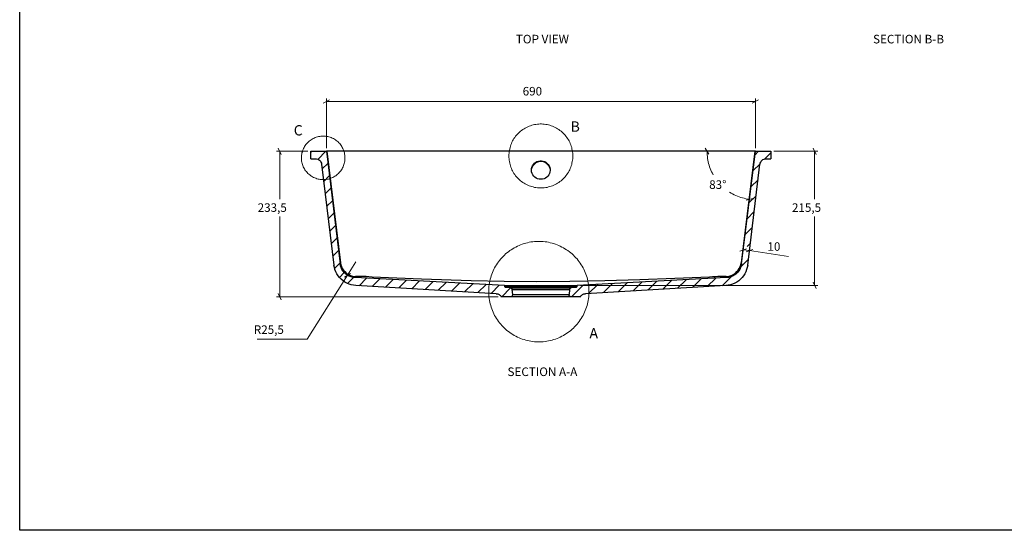
# Model space of a CAD drawing. Units: millimetres. Extents: x 311 to 2694, y -2066 to 503.
# Drawn here: x 311 to 1894, y -1180 to -360 of the extents above; entities that cross this region are included whole.
import ezdxf

# ---------------------------------------------------------------- set-up
doc = ezdxf.new("R2010")
doc.units = ezdxf.units.MM
doc.layers.add('Capa 1', color=7, linetype='Continuous')
doc.layers.add('DUPONT CARTIGLIO', color=7, linetype='Continuous')
doc.styles.get("Standard").update_dxf_attribs({"font": 'arial.ttf'})

msp = doc.modelspace()

# ---------------------------------------------------------------- linework, layer by layer
at = {"layer": 'Capa 1', "color": 8, "lineweight": 18, "true_color": 0x808080}
for points in [[(809.1, -488.7), (798.9, -493.8)], [(804, -566.3), (804, -486.2)], [(1488.9, -493.8), (1499.1, -488.7)], [(1494, -566.3), (1494, -486.2)], [(804, -491.3), (1494, -491.3)], [(731.5, -576.3), (726.4, -566.1)], [(1419.4, -576), (1413.4, -566.4)], [(1591.9, -576.3), (1587, -566.1)], [(774, -571.2), (723.9, -571.2)], [(729, -571.2), (729, -648.1)], [(1416.4, -571.2), (1416.4, -574), (1416.6, -576.9), (1416.8, -579.7), (1417.1, -582.5), (1417.6, -585.3), (1418.2, -588), (1418.9, -590.8), (1419.6, -593.4), (1420.5, -596.1), (1421.5, -598.7), (1422.4, -601.4), (1423.6, -604), (1424.9, -606.5), (1426.1, -609)], [(1524, -571.2), (1594.4, -571.2)], [(1589.4, -571.2), (1589.4, -648.1)], [(1452.4, -636.8), (1454.9, -638.2), (1457.3, -639.7), (1460, -641.1), (1462.4, -642.1), (1465.1, -643.4), (1467.9, -644.2), (1470.6, -645.3), (1473.4, -646), (1476, -646.7), (1478.9, -647.4), (1481.7, -647.9), (1484.5, -648.3)], [(1479, -649.5), (1490, -646.9)], [(729, -804.8), (729, -676)], [(1589.4, -786.8), (1589.4, -676)], [(1479.9, -727.7), (1469.2, -731.5)], [(1474.6, -729.6), (1484.5, -730.8)], [(1479, -732.8), (1489.8, -728.9)], [(1484.5, -730.8), (1547.3, -740.1)], [(851.4, -748.7), (837.9, -770.2)], [(837.9, -770.2), (773.3, -873)], [(833.1, -773.2), (842.8, -767.4)], [(1212.7, -786.8), (1594.4, -786.8)], [(1587, -781.6), (1591.9, -791.7)], [(1080.4, -804.8), (723.9, -804.8)], [(726.4, -799.6), (731.5, -809.9)], [(773.3, -873), (692.9, -873)]]:
    msp.add_lwpolyline(points, dxfattribs=at)
at = {"layer": 'Capa 1', "lineweight": 18}
for points in [[(1200.3, -578.8), (1200.3, -576.5), (1200.2, -574.2), (1200, -571.9), (1199.6, -569.6), (1199.1, -567.5), (1198.6, -565.2), (1197.9, -563.1), (1197.2, -561), (1196.3, -558.9), (1195.4, -556.7), (1194.3, -554.6), (1193.3, -552.7), (1192, -550.8), (1190.8, -548.8), (1189.4, -547), (1188, -545.3), (1186.6, -543.7), (1185, -541.9), (1183.2, -540.5), (1181.5, -538.9), (1179.7, -537.5), (1177.9, -536.3), (1176, -535.1), (1174.1, -533.8), (1171.9, -532.8), (1170, -531.9), (1167.9, -531), (1165.8, -530.1), (1163.6, -529.4), (1161.4, -528.9), (1159.2, -528.3), (1156.9, -528), (1154.6, -527.6), (1152.4, -527.5), (1150.1, -527.3), (1147.8, -527.3), (1145.7, -527.5), (1143.4, -527.6), (1141.1, -528), (1138.8, -528.3), (1136.7, -528.9), (1134.4, -529.4), (1132.2, -530.1), (1130.1, -531), (1128, -531.9), (1125.9, -532.8), (1124, -533.8), (1122, -535.1), (1120.1, -536.3), (1118.1, -537.5), (1116.4, -538.9), (1114.8, -540.5), (1113, -541.9), (1111.4, -543.7), (1109.8, -545.3), (1108.4, -547), (1107.2, -548.8), (1105.8, -550.8), (1104.7, -552.7), (1103.5, -554.6), (1102.6, -556.7), (1101.6, -558.9), (1100.9, -561), (1100, -563.1), (1099.4, -565.2), (1098.9, -567.5), (1098.4, -569.6), (1098, -571.9), (1097.9, -574.2), (1097.7, -576.5), (1097.5, -578.8), (1097.7, -581.1), (1097.9, -583.2), (1098, -585.5), (1098.4, -587.8), (1098.9, -590.1), (1099.4, -592.2), (1100, -594.3), (1100.9, -596.6), (1101.6, -598.7), (1102.6, -600.7), (1103.5, -602.8), (1104.7, -604.7), (1105.8, -606.7), (1107.2, -608.6), (1108.4, -610.4), (1109.8, -612.1), (1111.4, -613.9), (1113, -615.5), (1114.8, -617.1), (1116.4, -618.5), (1118.1, -619.9), (1120.1, -621.3), (1122, -622.5), (1124, -623.6), (1125.9, -624.7), (1128, -625.7), (1130.1, -626.6), (1132.2, -627.3), (1134.4, -628), (1136.7, -628.5), (1138.8, -629.1), (1141.1, -629.6), (1143.4, -629.8), (1145.7, -629.9), (1147.8, -630.1), (1150.1, -630.1), (1152.4, -629.9), (1154.6, -629.8), (1156.9, -629.6), (1159.2, -629.1), (1161.4, -628.5), (1163.6, -628), (1165.8, -627.3), (1167.9, -626.6), (1170, -625.7), (1171.9, -624.7), (1174.1, -623.6), (1176, -622.5), (1177.9, -621.3), (1179.7, -619.9), (1181.5, -618.5), (1183.2, -617.1), (1185, -615.5), (1186.6, -613.9), (1188, -612.1), (1189.4, -610.4), (1190.8, -608.6), (1192, -606.7), (1193.3, -604.7), (1194.3, -602.8), (1195.4, -600.7), (1196.3, -598.7), (1197.2, -596.6), (1197.9, -594.3), (1198.6, -592.2), (1199.1, -590.1), (1199.6, -587.8), (1200, -585.5), (1200.2, -583.2), (1200.3, -581.1), (1200.3, -578.8)], [(798.9, -546.7), (797.1, -546.9), (795.2, -546.9), (793.4, -547.2), (791.5, -547.6), (789.7, -547.9), (787.9, -548.6), (786.2, -549.2), (784.4, -549.9), (782.6, -550.8), (781.1, -551.6), (779.5, -552.7), (777.9, -553.7), (776.5, -555), (775.1, -556.2), (773.6, -557.5), (772.4, -558.9), (771.2, -560.3), (770.1, -561.9), (769.1, -563.5), (768.2, -565), (767.3, -566.8), (766.6, -568.4), (765.9, -570.2), (765.4, -572.1), (764.8, -573.9), (764.5, -575.6), (764.1, -577.6), (763.9, -579.3), (763.9, -581.3), (763.9, -583.2), (764.1, -585), (764.3, -586.9), (764.7, -588.9), (765, -590.6), (765.5, -592.4), (766.2, -594.1), (766.9, -595.9), (767.7, -597.7), (768.7, -599.3), (769.6, -600.8), (770.7, -602.4), (771.9, -603.8), (773.1, -605.3), (774.4, -606.7), (775.8, -607.9), (777.2, -609.1), (778.8, -610.4), (780.2, -611.4), (781.9, -612.3), (783.5, -613.2), (785.3, -613.9), (787.1, -614.6), (788.8, -615.3), (790.6, -615.8), (792.3, -616.2), (794.3, -616.5), (796.1, -616.7), (798, -616.7), (799.9, -616.7), (801.7, -616.7), (803.6, -616.5), (805.6, -616.2), (807.3, -615.8), (809.1, -615.3), (810.9, -614.6), (812.6, -613.9), (814.4, -613.2), (816, -612.3), (817.7, -611.4), (819.2, -610.4), (820.7, -609.1), (822.2, -607.9), (823.6, -606.7), (824.8, -605.3), (826, -603.8), (827.3, -602.4), (828.3, -600.8), (829.2, -599.3), (830.1, -597.7), (831, -595.9), (831.7, -594.1), (832.4, -592.4), (832.9, -590.6), (833.3, -588.9), (833.6, -586.9), (833.8, -585), (834, -583.2), (834, -581.3), (833.8, -579.3), (833.6, -577.6), (833.4, -575.6), (833.1, -573.9), (832.6, -572.1), (832, -570.2), (831.3, -568.4), (830.6, -566.8), (829.7, -565), (828.9, -563.5), (827.8, -561.9), (826.7, -560.3), (825.5, -558.9), (824.3, -557.5), (822.9, -556.2), (821.5, -555), (820, -553.7), (818.5, -552.7), (816.9, -551.6), (815.3, -550.8), (813.5, -549.9), (811.7, -549.2), (810, -548.6), (808.2, -547.9), (806.5, -547.6), (804.5, -547.2), (802.8, -546.9), (800.8, -546.9), (798.9, -546.7)], [(780.7, -571.2), (778.9, -573)], [(803.3, -571.2), (790.4, -584.1)], [(1499.1, -571.2), (1493.3, -577.2)], [(1519.1, -573.9), (1509.4, -583.4)], [(806.3, -590.6), (797.5, -599.6)], [(1501.6, -591.3), (1490.1, -602.8)], [(808.8, -610.5), (799.8, -619.5)], [(1498.4, -616.9), (1487, -628.4)], [(811.2, -630.5), (802.2, -639.5)], [(1495.3, -642.5), (1483.8, -653.9)], [(813.7, -650.6), (804.7, -659.6)], [(816.2, -670.5), (807.2, -679.5)], [(1492.1, -668), (1480.6, -679.5)], [(818.6, -690.5), (809.6, -699.4)], [(1489.1, -693.6), (1477.6, -705.1)], [(821.1, -710.6), (812.1, -719.6)], [(1226.4, -796.6), (1226.4, -793.8), (1226.3, -791), (1226.1, -788.2), (1225.7, -785.3), (1225.2, -782.5), (1224.7, -779.7), (1224.1, -776.9), (1223.3, -774.2), (1222.6, -771.4), (1221.5, -768.8), (1220.4, -766.1), (1219.4, -763.5), (1218.1, -760.8), (1216.9, -758.4), (1215.5, -755.9), (1213.9, -753.4), (1212.3, -751.1), (1210.7, -748.8), (1209, -746.5), (1207.2, -744.2), (1205.3, -742.1), (1203.3, -740), (1201.4, -738.1), (1199.3, -736.1), (1197.2, -734.4), (1194.9, -732.6), (1192.6, -730.8), (1190.3, -729.3), (1187.8, -727.7), (1185.3, -726.3), (1182.9, -725), (1180.2, -723.6), (1177.8, -722.6), (1175.1, -721.5), (1172.5, -720.4), (1169.6, -719.6), (1167, -718.8), (1164.2, -718.1), (1161.4, -717.4), (1158.5, -716.9), (1155.7, -716.6), (1152.9, -716.2), (1150.1, -716), (1147.2, -716), (1144.4, -716), (1141.6, -716), (1138.8, -716.2), (1136, -716.6), (1133.1, -716.9), (1130.3, -717.4), (1127.5, -718.1), (1124.7, -718.8), (1122, -719.6), (1119.2, -720.4), (1116.5, -721.5), (1113.9, -722.6), (1111.4, -723.6), (1108.8, -725), (1106.3, -726.3), (1103.8, -727.7), (1101.4, -729.3), (1099.1, -730.8), (1096.8, -732.6), (1094.5, -734.4), (1092.4, -736.1), (1090.3, -738.1), (1088.3, -740), (1086.4, -742.1), (1084.4, -744.2), (1082.7, -746.5), (1080.9, -748.8), (1079.2, -751.1), (1077.7, -753.4), (1076.2, -755.9), (1074.7, -758.4), (1073.5, -760.8), (1072.3, -763.5), (1071.2, -766.1), (1070.2, -768.8), (1069.1, -771.4), (1068.4, -774.2), (1067.5, -776.9), (1067, -779.7), (1066.5, -782.5), (1065.9, -785.3), (1065.6, -788.2), (1065.4, -791), (1065.2, -793.8), (1065.2, -796.6), (1065.2, -799.5), (1065.4, -802.3), (1065.6, -805.1), (1065.9, -807.9), (1066.5, -810.7), (1067, -813.6), (1067.5, -816.4), (1068.4, -819), (1069.1, -821.9), (1070.2, -824.5), (1071.2, -827.2), (1072.3, -829.8), (1073.5, -832.4), (1074.7, -834.9), (1076.2, -837.4), (1077.7, -839.9), (1079.2, -842.1), (1080.9, -844.4), (1082.7, -846.7), (1084.4, -849), (1086.4, -851.1), (1088.3, -853.3), (1090.3, -855.2), (1092.4, -857.1), (1094.5, -858.9), (1096.8, -860.7), (1099.1, -862.4), (1101.4, -864), (1103.8, -865.6), (1106.3, -867), (1108.8, -868.3), (1111.4, -869.7), (1113.9, -870.7), (1116.5, -871.8), (1119.2, -872.8), (1122, -873.7), (1124.7, -874.6), (1127.5, -875.1), (1130.3, -875.8), (1133.1, -876.4), (1136, -876.7), (1138.8, -877.1), (1141.6, -877.2), (1144.4, -877.2), (1147.2, -877.2), (1150.1, -877.2), (1152.9, -877.1), (1155.7, -876.7), (1158.5, -876.4), (1161.4, -875.8), (1164.2, -875.1), (1167, -874.6), (1169.6, -873.7), (1172.5, -872.8), (1175.1, -871.8), (1177.8, -870.7), (1180.2, -869.7), (1182.9, -868.3), (1185.3, -867), (1187.8, -865.6), (1190.3, -864), (1192.6, -862.4), (1194.9, -860.7), (1197.2, -858.9), (1199.3, -857.1), (1201.4, -855.2), (1203.3, -853.3), (1205.3, -851.1), (1207.2, -849), (1209, -846.7), (1210.7, -844.4), (1212.3, -842.1), (1213.9, -839.9), (1215.5, -837.4), (1216.9, -834.9), (1218.1, -832.4), (1219.4, -829.8), (1220.4, -827.2), (1221.5, -824.5), (1222.6, -821.9), (1223.3, -819), (1224.1, -816.4), (1224.7, -813.6), (1225.2, -810.7), (1225.7, -807.9), (1226.1, -805.1), (1226.3, -802.3), (1226.4, -799.5), (1226.4, -796.6)], [(1485.9, -719.2), (1481.1, -724.1)], [(823.6, -730.5), (814.6, -739.5)], [(826, -750.6), (817.4, -759.2)], [(1482.7, -744.8), (1470.6, -756.9)], [(832.9, -766.1), (825.2, -773.9)], [(847.6, -773.9), (837.9, -783.6)], [(868.7, -775.1), (856.7, -787.1)], [(1430.2, -775.1), (1416.6, -788.5)], [(1454.9, -772.8), (1440.4, -787.3)], [(890.1, -776.2), (877.9, -788.3)], [(911.4, -777.4), (899.2, -789.6)], [(932.8, -778.5), (920.4, -790.8)], [(954.1, -779.5), (941.6, -792.1)], [(975.4, -780.8), (962.7, -793.3)], [(996.8, -781.8), (984.1, -794.5)], [(1018.1, -782.9), (1005.2, -795.8)], [(1039.5, -784.1), (1026.4, -797)], [(1060.8, -785.2), (1047.8, -798.2)], [(1082.2, -786.2), (1068.9, -799.5)], [(1100.3, -790.5), (1086, -804.8)], [(1216.9, -786.2), (1198.4, -804.8)], [(1240.6, -785), (1225.9, -799.6)], [(1264.2, -783.8), (1249.7, -798.2)], [(1288, -782.5), (1273.5, -796.8)], [(1311.6, -781.3), (1297.3, -795.6)], [(1335.3, -780.1), (1321.2, -794.2)], [(1359.1, -778.8), (1345, -792.8)], [(1382.7, -777.6), (1369, -791.3)], [(1406.4, -776.4), (1392.8, -789.9)]]:
    msp.add_lwpolyline(points, dxfattribs=at)
at = {"layer": 'Capa 1', "lineweight": 25}
for points in [[(778.9, -571.2), (804, -571.2)], [(778.9, -583.2), (778.9, -571.2)], [(778.9, -583.2), (786.5, -583.2)], [(786.5, -583.2), (788.3, -583.4), (790.1, -583.9), (791.6, -584.6), (793.2, -585.7), (794.5, -587.1), (795.3, -588.7), (796.1, -590.3), (796.4, -592)], [(804.9, -571.2), (804.7, -571.2), (804.5, -571.2), (804.3, -571.2), (804.2, -571.2), (804, -571.2)], [(804, -571.2), (826.2, -751.8)], [(877.7, -571.2), (872.4, -571.2), (867.3, -571.2), (862.2, -571.2), (857.3, -571.2), (852.3, -571.2), (847.6, -571.2), (843, -571.2), (838.4, -571.2), (834.2, -571.2), (830.3, -571.2), (826.4, -571.2), (822.9, -571.2), (819.7, -571.2), (816.7, -571.2), (814, -571.2), (811.7, -571.2), (809.6, -571.2), (808, -571.2), (806.6, -571.2), (805.8, -571.2), (805, -571.2), (804.9, -571.2)], [(804.9, -571.2), (826.7, -750.2)], [(1420.3, -571.2), (1352.6, -571.2), (1284.6, -571.2), (1216.7, -571.2), (1149, -571.2), (1081.1, -571.2), (1013.4, -571.2), (945.5, -571.2), (877.7, -571.2)], [(1493.1, -571.2), (1492.8, -571.2), (1492.3, -571.2), (1491.2, -571.2), (1490, -571.2), (1488.4, -571.2), (1486.3, -571.2), (1484, -571.2), (1481.3, -571.2), (1478.3, -571.2), (1475.1, -571.2), (1471.6, -571.2), (1467.7, -571.2), (1463.7, -571.2), (1459.4, -571.2), (1455, -571.2), (1450.5, -571.2), (1445.7, -571.2), (1440.8, -571.2), (1435.8, -571.2), (1430.7, -571.2), (1425.6, -571.2), (1420.3, -571.2)], [(1493.1, -571.2), (1471.1, -750.2)], [(1471.8, -751.8), (1494, -571.2)], [(1494, -571.2), (1494, -571.2), (1493.8, -571.2), (1493.7, -571.2), (1493.5, -571.2), (1493.3, -571.2), (1493.1, -571.2)], [(1494, -571.2), (1519.1, -571.2)], [(1501.4, -592), (1502, -590.3), (1502.7, -588.7), (1503.5, -587.1), (1504.8, -585.7), (1506.2, -584.6), (1508, -583.9), (1509.5, -583.4), (1511.5, -583.2)], [(1511.5, -583.2), (1519.1, -583.2)], [(1519.1, -571.2), (1519.1, -583.2)], [(796.4, -592), (816.3, -754)], [(1146.2, -616), (1143.7, -615.3), (1141.4, -614.1), (1139.3, -612.7), (1137.5, -610.9), (1136.1, -609), (1134.9, -606.7), (1134.2, -604.2), (1134, -601.7), (1134.2, -599.3), (1134.7, -596.8), (1135.6, -594.5), (1137, -592.4), (1138.8, -590.4), (1140.7, -588.9), (1142.8, -587.8), (1145.3, -586.9), (1147.8, -586.6), (1150.2, -586.6), (1152.7, -586.9), (1155.2, -587.8), (1157.3, -589), (1159.4, -590.6), (1161, -592.4), (1162.4, -594.5), (1163.3, -597), (1163.8, -599.3), (1164, -601.9), (1163.6, -604.4), (1162.9, -606.7), (1161.9, -609), (1160.3, -611.1), (1158.5, -612.8), (1156.4, -614.3), (1154.1, -615.3), (1151.8, -616), (1149.2, -616.2), (1146.2, -616)], [(1134, -602.3), (1134, -600.7), (1134.5, -598.2), (1135.6, -595.9), (1136.7, -594), (1138.1, -592.2)], [(1159.8, -592.2), (1158, -590.6), (1155.7, -589.2), (1153.4, -588.3), (1150.9, -587.8), (1148.5, -587.6), (1146, -588), (1143.5, -588.7), (1141.2, -589.7), (1138.1, -592.2)], [(1138.1, -592.2), (1138.1, -592.2)], [(1159.8, -592.2), (1161.4, -594.1), (1162.6, -596.1), (1163.5, -598.4), (1163.8, -600.8), (1164, -602.6)], [(1159.8, -592.2), (1159.8, -592.2)], [(1481.7, -754), (1501.4, -592)], [(851.4, -786.9), (847.7, -786.4), (844, -785.7), (840.5, -784.6), (837.1, -783.1), (833.8, -781.3), (830.8, -779.2), (828, -776.7), (825.3, -774.1), (823, -771.2), (821.1, -768.1), (819.3, -764.7), (817.9, -761.2), (817, -757.7), (816.3, -754)], [(826.2, -751.8), (826.4, -751.3), (826.7, -750.2)], [(850.2, -774.1), (846.9, -773.7), (843.9, -773), (840.7, -771.8), (837.9, -770.2), (835.2, -768.4), (832.9, -766.1), (830.8, -763.7), (829, -761), (827.8, -758), (826.7, -755), (826.2, -751.8)], [(826.7, -750.2), (827.4, -753.4), (828.5, -756.4), (829.7, -759.4), (831.5, -762.1), (833.6, -764.5), (836.1, -766.8), (838.7, -768.8), (841.6, -770.2), (844.6, -771.4), (847.7, -772.1), (850.9, -772.5)], [(1481.7, -754), (1481, -757.7), (1479.9, -761.2), (1478.7, -764.7), (1476.9, -768.1), (1475, -771.2), (1472.7, -774.1), (1470, -776.7), (1467.2, -779.2), (1464.2, -781.3), (1460.9, -783.1), (1457.5, -784.6), (1454, -785.7), (1450.3, -786.4), (1446.6, -786.9)], [(1447.1, -772.5), (1450.3, -772.1), (1453.5, -771.4), (1456.5, -770.2), (1459.3, -768.8), (1461.9, -766.8), (1464.4, -764.5), (1466.3, -762.1), (1468.1, -759.4), (1469.5, -756.4), (1470.6, -753.4), (1471.1, -750.2)], [(1471.8, -751.8), (1471.3, -755), (1470.2, -758), (1468.8, -761), (1467, -763.7), (1465.1, -766.1), (1462.6, -768.4), (1460, -770.2), (1457.2, -771.8), (1454.2, -773), (1451, -773.7), (1447.8, -774.1)], [(1471.1, -750.2), (1471.6, -751.3), (1471.8, -751.8)], [(850.9, -772.5), (850.4, -773.7), (850.2, -774.1)], [(1090.3, -786.8), (850.2, -774.1)], [(877.5, -773.2), (872.4, -772.8), (868, -772.6), (864, -772.6), (860.3, -772.5), (857.1, -772.5), (854.4, -772.5), (852.5, -772.5), (851.4, -772.5), (850.9, -772.5)], [(1420.3, -773.2), (1364.4, -775.5), (1308.3, -777.6), (1252, -779.5), (1195.9, -780.6), (1142.8, -780.9), (1089.9, -780.4), (1036.8, -779.2), (957.3, -776.5), (877.5, -773.2)], [(1447.8, -774.1), (1207.6, -786.8)], [(1447.1, -772.5), (1446.4, -772.5), (1445.2, -772.5), (1443.2, -772.5), (1440.4, -772.5), (1437.2, -772.5), (1433.5, -772.6), (1429.3, -772.8), (1424.9, -773), (1420.3, -773.2)], [(1447.8, -774.1), (1447.6, -773.7), (1447.1, -772.5)], [(1077.4, -800), (851.4, -786.9)], [(1090.3, -786.8), (1090.4, -786.8), (1090.6, -786.8), (1090.8, -786.9), (1091, -786.9), (1091.1, -787.1), (1091.1, -787.3), (1091.3, -787.5), (1091.3, -787.6)], [(1090.3, -786.8), (1090.4, -786.8), (1091, -786.8), (1092, -786.8), (1093.3, -786.8), (1094.9, -786.8), (1096.8, -786.8), (1098.9, -786.8), (1101.6, -786.8), (1104.4, -786.8), (1107.6, -786.8), (1110.9, -786.8), (1114.4, -786.8), (1118.3, -786.8), (1122.4, -786.8), (1126.6, -786.8), (1130.8, -786.8), (1135.2, -786.8), (1139.8, -786.8), (1144.4, -786.8), (1149, -786.8), (1153.6, -786.8), (1158.2, -786.8), (1162.6, -786.8), (1167.2, -786.8), (1171.4, -786.8), (1175.6, -786.8), (1179.7, -786.8), (1183.4, -786.8), (1187.1, -786.8), (1190.5, -786.8), (1193.6, -786.8), (1196.5, -786.8), (1198.9, -786.8), (1201.2, -786.8), (1203.2, -786.8), (1204.7, -786.8), (1206, -786.8), (1206.9, -786.8), (1207.4, -786.8), (1207.6, -786.8)], [(1206.7, -787.6), (1206.5, -787.6), (1206, -787.6), (1205.1, -787.6), (1203.9, -787.6), (1202.3, -787.6), (1200.3, -787.6), (1198.2, -787.6), (1195.7, -787.6), (1192.9, -787.6), (1189.8, -787.6), (1186.4, -787.6), (1182.9, -787.6), (1179.2, -787.6), (1175.1, -787.6), (1171.1, -787.6), (1166.8, -787.6), (1162.4, -787.6), (1158, -787.6), (1153.6, -787.6), (1149, -787.6), (1144.4, -787.6), (1140, -787.6), (1135.4, -787.6), (1131.2, -787.6), (1127, -787.6), (1122.7, -787.6), (1118.8, -787.6), (1115.1, -787.6), (1111.4, -787.6), (1108.3, -787.6), (1105.1, -787.6), (1102.3, -787.6), (1099.8, -787.6), (1097.5, -787.6), (1095.7, -787.6), (1094.1, -787.6), (1092.9, -787.6), (1092, -787.6), (1091.5, -787.6), (1091.3, -787.6)], [(1091.3, -788.9), (1091.3, -787.6)], [(1092.2, -789.8), (1092, -789.8), (1091.9, -789.8), (1091.7, -789.6), (1091.5, -789.4), (1091.5, -789.2), (1091.3, -789.1), (1091.3, -788.9)], [(1091.3, -788.9), (1091.5, -788.9), (1092, -788.9), (1092.9, -788.9), (1094.1, -788.9), (1095.7, -788.9), (1097.7, -788.9), (1099.8, -788.9), (1102.4, -788.9), (1105.1, -788.9), (1108.3, -788.9), (1111.6, -788.9), (1115.1, -788.9), (1118.8, -788.9), (1122.9, -788.9), (1127, -788.9), (1131.2, -788.9), (1135.6, -788.9), (1140, -788.9), (1144.4, -788.9), (1149, -788.9), (1153.6, -788.9), (1158, -788.9), (1162.4, -788.9), (1166.8, -788.9), (1171.1, -788.9), (1175.1, -788.9), (1179.2, -788.9), (1182.9, -788.9), (1186.4, -788.9), (1189.8, -788.9), (1192.7, -788.9), (1195.6, -788.9), (1198, -788.9), (1200.3, -788.9), (1202.3, -788.9), (1203.9, -788.9), (1205.1, -788.9), (1206, -788.9), (1206.5, -788.9), (1206.7, -788.9)], [(1100.1, -790.5), (1092.2, -789.8)], [(1205.6, -789.8), (1205.4, -789.8), (1204.9, -789.8), (1204, -789.8), (1202.8, -789.8), (1201.2, -789.8), (1199.3, -789.8), (1197, -789.8), (1194.3, -789.8), (1191.5, -789.8), (1188.3, -789.8), (1184.8, -789.8), (1181.3, -789.8), (1177.4, -789.8), (1173.3, -789.8), (1169.1, -789.8), (1164.7, -789.8), (1160.3, -789.8), (1155.9, -789.8), (1151.3, -789.8), (1146.7, -789.8), (1142.1, -789.8), (1137.7, -789.8), (1133.1, -789.8), (1128.9, -789.8), (1124.7, -789.8), (1120.6, -789.8), (1116.7, -789.8), (1113, -789.8), (1109.7, -789.8), (1106.5, -789.8), (1103.7, -789.8), (1101, -789.8), (1098.7, -789.8), (1096.8, -789.8), (1095.2, -789.8), (1094, -789.8), (1092.9, -789.8), (1092.4, -789.8), (1092.2, -789.8)], [(1103, -793.3), (1102.8, -792.8), (1102.6, -792.2), (1102.4, -791.7), (1102.1, -791.3), (1101.6, -791), (1101.2, -790.8), (1100.7, -790.6), (1100.1, -790.5)], [(1100.1, -790.5), (1100.3, -790.5), (1100.9, -790.5), (1101.7, -790.5), (1103, -790.5), (1104.6, -790.5), (1106.3, -790.5), (1108.6, -790.5), (1111.1, -790.5), (1113.7, -790.5), (1116.7, -790.5), (1119.9, -790.5), (1123.4, -790.5), (1127, -790.5), (1130.8, -790.5), (1134.7, -790.5), (1138.8, -790.5), (1142.8, -790.5), (1146.9, -790.5), (1151.1, -790.5), (1155.2, -790.5), (1159.2, -790.5), (1163.3, -790.5), (1167.2, -790.5), (1170.9, -790.5), (1174.6, -790.5), (1177.9, -790.5), (1181.3, -790.5), (1184.3, -790.5), (1186.9, -790.5), (1189.4, -790.5), (1191.7, -790.5), (1193.5, -790.5), (1195, -790.5), (1196.3, -790.5), (1197.2, -790.5), (1197.7, -790.5), (1197.9, -790.5)], [(1197.9, -790.5), (1197.3, -790.6), (1196.8, -790.8), (1196.3, -791), (1195.9, -791.3), (1195.6, -791.7), (1195.4, -792.2), (1195.2, -792.8), (1195, -793.3)], [(1205.6, -789.8), (1197.9, -790.5)], [(1206.7, -788.9), (1206.5, -789.1), (1206.5, -789.2), (1206.5, -789.4), (1206.3, -789.6), (1206.2, -789.6), (1206, -789.8), (1205.8, -789.8), (1205.6, -789.8)], [(1206.7, -787.6), (1206.7, -787.5), (1206.7, -787.3), (1206.9, -787.1), (1207, -786.9), (1207.2, -786.8), (1207.4, -786.8), (1207.6, -786.8)], [(1206.7, -787.6), (1206.7, -788.9)], [(1446.6, -786.9), (1220.6, -800)], [(1077.4, -800), (1078.6, -800.2), (1079.7, -800.3), (1080.9, -800.9), (1082, -801.4), (1083, -802.1), (1083.9, -802.8), (1084.6, -803.7), (1085.3, -804.8)], [(1100.7, -804.8), (1085.3, -804.8)], [(1103.7, -801.4), (1103.7, -802.1), (1103.5, -802.6), (1103.1, -803.3), (1102.8, -803.7), (1102.4, -804.2), (1101.9, -804.4), (1101.2, -804.8), (1100.7, -804.8)], [(1197.3, -804.8), (1197.2, -804.8), (1196.6, -804.8), (1195.7, -804.8), (1194.5, -804.8), (1192.7, -804.8), (1190.8, -804.8), (1188.5, -804.8), (1186, -804.8), (1183.2, -804.8), (1180, -804.8), (1176.7, -804.8), (1173.2, -804.8), (1169.5, -804.8), (1165.6, -804.8), (1161.5, -804.8), (1157.3, -804.8), (1153.2, -804.8), (1149, -804.8), (1144.8, -804.8), (1140.5, -804.8), (1136.5, -804.8), (1132.4, -804.8), (1128.5, -804.8), (1124.8, -804.8), (1121.3, -804.8), (1118, -804.8), (1114.8, -804.8), (1112, -804.8), (1109.3, -804.8), (1107, -804.8), (1105.1, -804.8), (1103.5, -804.8), (1102.3, -804.8), (1101.4, -804.8), (1100.9, -804.8), (1100.7, -804.8)], [(1103, -793.3), (1103.1, -793.3), (1103.7, -793.3), (1104.4, -793.3), (1105.6, -793.3), (1107.2, -793.3), (1109.1, -793.3), (1111.3, -793.3), (1113.7, -793.3), (1116.4, -793.3), (1119.4, -793.3), (1122.5, -793.3), (1125.9, -793.3), (1129.4, -793.3), (1133.1, -793.3), (1137, -793.3), (1140.9, -793.3), (1144.9, -793.3), (1149, -793.3), (1153.1, -793.3), (1156.9, -793.3), (1161, -793.3), (1164.7, -793.3), (1168.4, -793.3), (1172.1, -793.3), (1175.5, -793.3), (1178.6, -793.3), (1181.6, -793.3), (1184.3, -793.3), (1186.8, -793.3), (1188.9, -793.3), (1190.8, -793.3), (1192.2, -793.3), (1193.5, -793.3), (1194.3, -793.3), (1194.9, -793.3), (1195, -793.3)], [(1103.7, -801.4), (1103, -793.3)], [(1103.7, -801.4), (1103.8, -801.4), (1104.4, -801.4), (1105.3, -801.4), (1106.5, -801.4), (1108.1, -801.4), (1110, -801.4), (1112.3, -801.4), (1114.8, -801.4), (1117.6, -801.4), (1120.6, -801.4), (1124, -801.4), (1127.5, -801.4), (1131.2, -801.4), (1134.9, -801.4), (1139, -801.4), (1142.8, -801.4), (1146.9, -801.4), (1150.9, -801.4), (1155, -801.4), (1159.1, -801.4), (1162.9, -801.4), (1166.8, -801.4), (1170.5, -801.4), (1174.1, -801.4), (1177.2, -801.4), (1180.4, -801.4), (1183.2, -801.4), (1185.7, -801.4), (1188, -801.4), (1189.9, -801.4), (1191.5, -801.4), (1192.7, -801.4), (1193.6, -801.4), (1194.2, -801.4), (1194.3, -801.4)], [(1195, -793.3), (1194.3, -801.4)], [(1197.3, -804.8), (1196.8, -804.8), (1196.1, -804.4), (1195.6, -804.2), (1195.2, -803.7), (1194.7, -803.3), (1194.5, -802.6), (1194.3, -802.1), (1194.3, -801.4)], [(1212.7, -804.8), (1197.3, -804.8)], [(1212.7, -804.8), (1213.2, -803.7), (1214.1, -802.8), (1215, -802.1), (1216, -801.4), (1217.1, -800.9), (1218.1, -800.3), (1219.4, -800.2), (1220.6, -800)]]:
    msp.add_lwpolyline(points, dxfattribs=at)
at = {"layer": 'DUPONT CARTIGLIO'}
msp.add_lwpolyline([(310.8, 503.3), (2694.2, 503.3), (2694.2, -1180.1), (310.8, -1180.1), (310.8, 503.3)], dxfattribs=at)

# ---------------------------------------------------------------- texts
at = {"layer": 'Capa 1'}
for s, insert, char_height, attachment_point in [('TOP VIEW', (1151.5, -392.7), 13.8, 5), ('SECTION B-B', (1740.4, -392.7), 13.8, 5), ('\\fCentury Gothic|b0|i0|c0|p34;\\W0.999384;C', (751.6, -545.7), 16.52, 7), ('{\\fCentury Gothic|b0|i0|c0|p34;\\W0.99966;A}', (1227.2, -871.7), 16.52, 7), ('SECTION A-A', (1151.5, -927.2), 13.8, 5)]:
    msp.add_mtext(s, dxfattribs=dict(at, insert=insert, char_height=char_height, attachment_point=attachment_point))
at = {"layer": 'Capa 1', "color": 250, "true_color": 0x333333, "char_height": 13.737, "attachment_point": 7}
for s, insert in [('\\fArial Unicode MS|b0|i0|c0|p34;\\W1.00017; 690 ', (1115.6, -481.5)), ('\\fArial Unicode MS|b0|i0|c0|p34;\\W1.00017; 83° ', (1415.6, -631.6)), ('\\fArial Unicode MS|b0|i0|c0|p34;\\W1.00017; 233,5 ', (689.4, -668.5)), ('\\fArial Unicode MS|b0|i0|c0|p34;\\W1.00017; 215,5 ', (1548.7, -668.5)), ('\\fArial Unicode MS|b0|i0|c0|p34;\\W1.00017; 10 ', (1509.3, -731.1)), ('\\fArial Unicode MS|b0|i0|c0|p34;\\W1.00017; R25,5 ', (683.2, -864.6))]:
    msp.add_mtext(s, dxfattribs=dict(at, insert=insert))
at = {"layer": 'Capa 1', "insert": (1196.9, -539.7), "char_height": 16.52, "width": 10.904, "attachment_point": 7}
msp.add_mtext('{\\fCentury Gothic|b0|i0|c0|p34;\\W1.00018;B}', dxfattribs=at)

doc.saveas('drawing.dxf')
